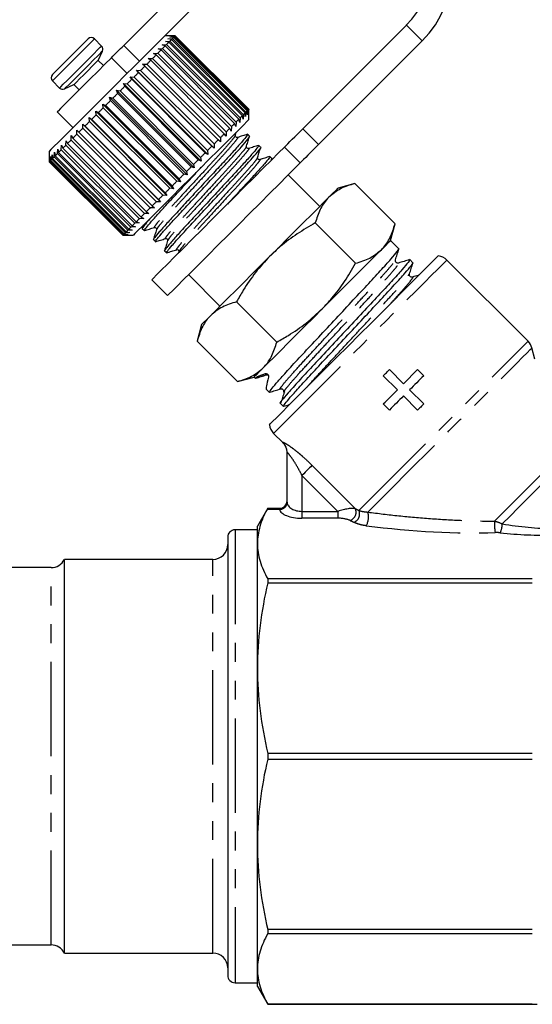
# Model space of a CAD drawing. Extents: x 7 to 414, y 79 to 283.
# Drawn here: x 76 to 111, y 177 to 243 of the extents above; entities that cross this region are included whole.
import ezdxf

# ---------------------------------------------------------------- set-up
doc = ezdxf.new("R2010")
doc.units = 0
doc.linetypes.add('PHANTOM', pattern=[12.7, 6.35, -1.27, 1.27, -1.27, 1.27, -1.27])
doc.layers.get('0').update_dxf_attribs({"linetype": 'CONTINUOUS'})

msp = doc.modelspace()

# ---------------------------------------------------------------- linework, layer by layer
at = {"color": 7, "linetype": 'CONTINUOUS'}
for p, q in [((93.364, 251.507), (83.169, 241.312)), ((94.424, 250.446), (85.599, 241.62)), ((95.237, 235.702), (102.203, 242.668)), ((78.373, 239.344), (80.777, 241.748)), ((81.683, 241.267), (81.201, 241.748)), ((85.753, 241.351), (86.057, 241.372)), ((85.972, 241.286), (85.753, 241.351)), ((86.641, 241.961), (85.939, 241.961)), ((85.976, 241.573), (86.279, 241.594)), ((86.21, 241.525), (85.976, 241.573)), ((86.057, 241.372), (91.007, 236.422)), ((86.15, 241.747), (86.451, 241.765)), ((86.399, 241.713), (86.15, 241.747)), ((91.16, 236.575), (86.21, 241.525)), ((86.274, 241.871), (86.569, 241.884)), ((86.536, 241.85), (86.274, 241.871)), ((86.279, 241.594), (91.229, 236.644)), ((86.345, 241.942), (86.634, 241.948)), ((86.618, 241.933), (86.345, 241.942)), ((91.349, 236.764), (86.399, 241.713)), ((86.451, 241.765), (91.4, 236.815)), ((91.485, 236.9), (86.536, 241.85)), ((86.569, 241.884), (91.519, 236.934)), ((91.568, 236.983), (86.618, 241.933)), ((86.646, 241.961), (86.634, 241.948)), ((86.634, 241.948), (91.584, 236.998)), ((86.646, 241.961), (86.641, 241.961)), ((91.596, 237.011), (86.646, 241.961)), ((96.297, 234.641), (103.263, 241.607)), ((81.449, 240.299), (81.742, 240.928)), ((85.175, 240.772), (85.474, 240.788)), ((85.359, 240.674), (85.175, 240.772)), ((90.309, 235.724), (85.359, 240.674)), ((85.474, 240.788), (90.424, 235.838)), ((85.485, 241.083), (85.788, 241.102)), ((85.687, 241.001), (85.485, 241.083)), ((90.637, 236.052), (85.687, 241.001)), ((85.788, 241.102), (90.737, 236.152)), ((90.922, 236.337), (85.972, 241.286)), ((81.803, 239.945), (81.449, 240.299)), ((84.446, 240.043), (84.731, 240.045)), ((84.593, 239.908), (84.446, 240.043)), ((84.731, 240.045), (89.681, 235.095)), ((84.827, 240.424), (85.12, 240.434)), ((84.993, 240.308), (84.827, 240.424)), ((89.943, 235.358), (84.993, 240.308)), ((85.12, 240.434), (90.07, 235.485)), ((84.036, 239.633), (84.311, 239.626)), ((84.165, 239.479), (84.036, 239.633)), ((89.268, 234.4), (84.036, 239.633)), ((89.115, 234.529), (84.165, 239.479)), ((84.311, 239.626), (89.261, 234.676)), ((89.543, 234.958), (84.593, 239.908)), ((78.373, 238.92), (78.854, 238.439)), ((79.193, 238.379), (79.823, 238.673)), ((79.823, 238.673), (80.176, 238.319)), ((83.152, 238.749), (83.403, 238.718)), ((83.245, 238.559), (83.152, 238.749)), ((88.385, 233.517), (83.152, 238.749)), ((83.403, 238.718), (88.353, 233.768)), ((83.603, 239.2), (83.867, 239.181)), ((83.713, 239.028), (83.603, 239.2)), ((88.835, 233.967), (83.603, 239.2)), ((88.663, 234.078), (83.713, 239.028)), ((83.867, 239.181), (88.817, 234.231)), ((82.69, 238.287), (82.927, 238.241)), ((82.765, 238.08), (82.69, 238.287)), ((87.923, 233.055), (82.69, 238.287)), ((87.715, 233.13), (82.765, 238.08)), ((82.927, 238.241), (87.877, 233.291)), ((88.195, 233.609), (83.245, 238.559)), ((81.755, 237.352), (81.96, 237.274)), ((81.798, 237.113), (81.755, 237.352)), ((86.988, 232.12), (81.755, 237.352)), ((82.222, 237.819), (82.443, 237.758)), ((82.281, 237.595), (82.222, 237.819)), ((87.455, 232.587), (82.222, 237.819)), ((87.231, 232.646), (82.281, 237.595)), ((82.443, 237.758), (87.393, 232.808)), ((78.691, 236.834), (79.752, 235.773)), ((81.294, 236.892), (81.482, 236.796)), ((81.324, 236.638), (81.294, 236.892)), ((86.527, 231.659), (81.294, 236.892)), ((81.482, 236.796), (86.431, 231.846)), ((86.748, 232.163), (81.798, 237.113)), ((81.96, 237.274), (86.909, 232.324)), ((91.383, 236.515), (91.349, 236.764)), ((91.4, 236.815), (91.383, 236.515)), ((91.506, 236.638), (91.485, 236.9)), ((91.519, 236.934), (91.506, 236.638)), ((91.577, 236.709), (91.568, 236.983)), ((91.584, 236.998), (91.577, 236.709)), ((91.596, 237.006), (91.596, 237.011)), ((91.596, 236.304), (91.596, 237.006)), ((80.417, 236.014), (80.567, 235.882)), ((80.422, 235.737), (80.417, 236.014)), ((85.649, 230.781), (80.417, 236.014)), ((80.846, 236.444), (81.015, 236.33)), ((80.863, 236.177), (80.846, 236.444)), ((86.079, 231.211), (80.846, 236.444)), ((85.813, 231.228), (80.863, 236.177)), ((81.015, 236.33), (85.965, 231.38)), ((86.273, 231.688), (81.324, 236.638)), ((90.718, 235.85), (90.637, 236.052)), ((90.737, 236.152), (90.718, 235.85)), ((90.986, 236.118), (90.922, 236.337)), ((91.007, 236.422), (90.986, 236.118)), ((91.209, 236.341), (91.16, 236.575)), ((91.229, 236.644), (91.209, 236.341)), ((80.008, 235.322), (80.011, 235.609)), ((80.011, 235.609), (80.143, 235.458)), ((80.143, 235.458), (85.093, 230.508)), ((85.372, 230.787), (80.422, 235.737)), ((80.567, 235.882), (85.517, 230.932)), ((90.06, 235.192), (89.943, 235.358)), ((90.07, 235.485), (90.06, 235.192)), ((90.408, 235.54), (90.309, 235.724)), ((90.424, 235.838), (90.408, 235.54)), ((90.672, 235.21), (90.749, 235.457)), ((79.277, 234.591), (79.293, 234.891)), ((79.293, 234.891), (79.389, 234.703)), ((79.389, 234.703), (84.339, 229.754)), ((79.624, 234.939), (79.635, 235.232)), ((84.574, 229.989), (79.624, 234.939)), ((79.635, 235.232), (79.749, 235.063)), ((79.749, 235.063), (84.699, 230.114)), ((84.957, 230.372), (80.008, 235.322)), ((89.678, 234.81), (89.543, 234.958)), ((89.681, 235.095), (89.678, 234.81)), ((90.678, 235.239), (90.651, 235.188)), ((91.653, 235.187), (91.516, 235.323)), ((78.161, 234.182), (78.161, 233.475)), ((78.495, 233.809), (78.515, 234.112)), ((78.515, 234.112), (78.561, 233.875)), ((78.709, 234.023), (78.73, 234.327)), ((83.658, 229.073), (78.709, 234.023)), ((78.73, 234.327), (78.791, 234.106)), ((78.791, 234.106), (83.741, 229.156)), ((78.97, 234.285), (78.99, 234.587)), ((83.92, 229.335), (78.97, 234.285)), ((78.99, 234.587), (79.068, 234.383)), ((79.068, 234.383), (84.018, 229.433)), ((84.227, 229.642), (79.277, 234.591)), ((88.835, 233.967), (88.663, 234.078)), ((88.817, 234.231), (88.835, 233.967)), ((89.268, 234.4), (89.115, 234.529)), ((89.261, 234.676), (89.268, 234.4)), ((91.427, 234.491), (91.399, 234.44)), ((92.401, 234.438), (92.264, 234.575)), ((78.161, 233.475), (83.111, 228.526)), ((78.168, 233.482), (78.173, 233.77)), ((83.118, 228.532), (78.168, 233.482)), ((78.173, 233.77), (78.18, 233.494)), ((78.18, 233.494), (83.13, 228.545)), ((78.223, 233.537), (78.235, 233.832)), ((83.173, 228.587), (78.223, 233.537)), ((78.235, 233.832), (78.254, 233.568)), ((78.254, 233.568), (83.203, 228.618)), ((78.332, 233.647), (78.349, 233.947)), ((83.282, 228.697), (78.332, 233.647)), ((78.349, 233.947), (78.381, 233.695)), ((78.381, 233.695), (83.331, 228.746)), ((83.445, 228.86), (78.495, 233.809)), ((78.561, 233.875), (83.511, 228.926)), ((88.195, 233.609), (87.877, 233.291)), ((88.385, 233.517), (88.195, 233.609)), ((88.353, 233.768), (88.385, 233.517)), ((92.175, 233.743), (92.148, 233.691)), ((93.149, 233.69), (93.012, 233.827)), ((87.393, 232.808), (87.455, 232.587)), ((87.923, 233.055), (87.715, 233.13)), ((87.877, 233.291), (87.923, 233.055)), ((86.988, 232.12), (86.748, 232.163)), ((86.909, 232.324), (86.988, 232.12)), ((87.455, 232.587), (87.231, 232.646)), ((96.369, 230.47), (94.248, 232.591)), ((85.965, 231.38), (86.079, 231.211)), ((86.527, 231.659), (86.273, 231.688)), ((86.431, 231.846), (86.527, 231.659)), ((98.728, 232.008), (97.606, 231.708)), ((101.442, 229.294), (98.728, 232.008)), ((85.649, 230.781), (85.372, 230.787)), ((85.517, 230.932), (85.649, 230.781)), ((86.079, 231.211), (85.813, 231.228)), ((84.699, 230.114), (84.868, 230)), ((85.244, 230.376), (84.957, 230.372)), ((85.093, 230.508), (85.244, 230.376)), ((84.018, 229.433), (84.223, 229.355)), ((84.526, 229.658), (84.227, 229.642)), ((84.339, 229.754), (84.526, 229.658)), ((84.868, 230), (84.574, 229.989)), ((83.331, 228.746), (83.582, 228.714)), ((83.748, 228.88), (83.445, 228.86)), ((83.511, 228.926), (83.748, 228.88)), ((83.962, 229.094), (83.658, 229.073)), ((83.741, 229.156), (83.962, 229.094)), ((84.223, 229.355), (83.92, 229.335)), ((84.487, 229.195), (84.423, 228.993)), ((84.424, 228.98), (84.561, 228.843)), ((98.789, 226.64), (96.074, 229.354)), ((101.142, 228.172), (101.442, 229.294)), ((83.111, 228.526), (83.818, 228.526)), ((83.405, 228.537), (83.118, 228.532)), ((83.13, 228.545), (83.405, 228.537)), ((83.467, 228.599), (83.173, 228.587)), ((83.203, 228.618), (83.467, 228.599)), ((83.582, 228.714), (83.282, 228.697)), ((85.172, 228.232), (85.309, 228.095)), ((101.699, 227.615), (101.142, 228.172)), ((85.921, 227.483), (86.057, 227.346)), ((86.878, 227.414), (86.838, 227.287)), ((102.644, 226.67), (102.429, 226.885)), ((110.4, 221.389), (104.933, 226.856)), ((85.055, 225.52), (86.116, 224.46)), ((87.53, 225.874), (89.651, 223.753)), ((93.482, 221.333), (90.767, 224.047)), ((88.414, 222.515), (88.113, 221.394)), ((90.828, 218.679), (88.113, 221.394)), ((110.86, 220.19), (110.659, 220.94)), ((101.061, 219.477), (102.013, 218.525)), ((102.013, 218.525), (102.965, 219.477)), ((102.965, 219.477), (103.373, 219.069)), ((90.828, 218.679), (91.949, 218.98)), ((91.949, 218.98), (92.034, 218.895)), ((92.1, 218.935), (92.034, 218.895)), ((92.829, 219.163), (92.801, 219.146)), ((101.605, 218.117), (100.653, 219.069)), ((92.764, 218.165), (92.979, 217.95)), ((93.775, 218.217), (93.746, 218.201)), ((102.421, 218.117), (103.373, 217.165)), ((102.965, 216.757), (102.013, 217.709)), ((93.709, 217.22), (93.925, 217.005)), ((101.061, 216.757), (100.653, 217.165)), ((93.265, 215.189), (93.883, 214.571)), ((94.176, 210.555), (94.176, 213.883)), ((92.869, 210.145), (92.176, 208.945)), ((92.869, 210.145), (93.676, 210.145)), ((92.176, 207.765), (92.176, 208.945)), ((90.176, 208.195), (90.176, 178.695)), ((92.176, 208.695), (90.676, 208.695)), ((92.176, 199.377), (92.176, 207.765)), ((89.176, 206.695), (79.176, 206.695)), ((79.176, 193.445), (79.176, 206.695)), ((78.283, 206.145), (72.583, 206.145)), ((92.869, 205.387), (92.869, 205.12)), ((110.686, 205.387), (92.869, 205.387)), ((92.869, 205.12), (110.686, 205.12)), ((92.176, 187.514), (92.176, 199.377)), ((92.869, 193.634), (92.869, 193.257)), ((110.686, 193.634), (92.869, 193.634)), ((79.176, 180.195), (79.176, 193.445)), ((92.869, 193.257), (110.686, 193.257)), ((92.176, 179.125), (92.176, 187.514)), ((110.686, 181.771), (92.869, 181.771)), ((92.869, 181.771), (92.869, 181.504)), ((92.869, 181.504), (110.686, 181.504)), ((72.583, 180.745), (78.283, 180.745)), ((79.176, 180.195), (89.176, 180.195)), ((92.176, 177.945), (92.176, 179.125)), ((90.676, 178.195), (92.176, 178.195)), ((92.176, 177.945), (92.869, 176.745)), ((110.686, 176.746), (92.869, 176.746)), ((92.869, 176.746), (92.869, 176.745)), ((92.869, 176.745), (111.015, 176.745))]:
    msp.add_line(p, q, dxfattribs=at)
at = {"color": 8, "linetype": 'PHANTOM'}
for p, q in [((103.263, 241.607), (102.203, 242.668)), ((83.169, 241.312), (84.229, 240.251)), ((83.399, 239.421), (82.339, 240.481)), ((95.237, 235.702), (96.297, 234.641)), ((95.061, 233.405), (94, 234.465)), ((92.034, 218.895), (92.764, 219.125)), ((92.688, 219.201), (92.764, 219.125)), ((92.801, 219.146), (92.764, 219.125)), ((95.857, 213.031), (98.764, 210.124)), ((97.592, 209.935), (95.176, 212.351)), ((95.176, 212.351), (95.176, 209.935)), ((93.677, 210.069), (92.827, 210.069)), ((93.676, 210.085), (93.676, 210.145)), ((95.176, 209.935), (95.176, 209.473)), ((95.176, 209.935), (97.592, 209.935)), ((97.592, 209.935), (97.592, 209.473)), ((97.592, 209.473), (95.176, 209.473)), ((90.676, 208.695), (90.676, 178.195)), ((89.176, 180.195), (89.176, 206.695)), ((78.283, 180.745), (78.283, 206.145))]:
    msp.add_line(p, q, dxfattribs=at)
at = {"color": 8, "linetype": 'PHANTOM', "flags": 128}
for points in [[(78.373, 238.92), (78.375, 238.922), (78.45, 238.997), (78.624, 239.171), (78.884, 239.431), (79.211, 239.758), (79.581, 240.128), (79.966, 240.513), (80.338, 240.885), (80.669, 241.216), (80.935, 241.482), (81.115, 241.662), (81.197, 241.744), (81.201, 241.748)], [(78.854, 238.439), (78.857, 238.441), (78.931, 238.516), (79.105, 238.69), (79.365, 238.95), (79.692, 239.277), (80.062, 239.647), (80.447, 240.032), (80.819, 240.404), (81.15, 240.735), (81.416, 241), (81.596, 241.181), (81.678, 241.263), (81.683, 241.267)], [(79.193, 238.379), (79.204, 238.39), (79.303, 238.489), (79.496, 238.682), (79.768, 238.954), (80.097, 239.283), (80.455, 239.641), (80.815, 240.001), (81.146, 240.332), (81.423, 240.609), (81.622, 240.808), (81.728, 240.913), (81.742, 240.928)], [(93.265, 215.189), (93.317, 215.241), (93.473, 215.396), (93.728, 215.652), (94.08, 216.003), (94.521, 216.444), (95.043, 216.967), (95.639, 217.562), (96.295, 218.219), (97.002, 218.926), (97.747, 219.67), (98.515, 220.439), (99.294, 221.217), (100.069, 221.993), (100.827, 222.751), (101.555, 223.478), (102.238, 224.161), (102.865, 224.789), (103.426, 225.349), (103.908, 225.832), (104.306, 226.229), (104.61, 226.533), (104.816, 226.739), (104.92, 226.843), (104.933, 226.856)], [(99.009, 209.998), (99.298, 210.287), (99.683, 210.672), (100.157, 211.145), (100.71, 211.699), (101.334, 212.323), (102.016, 213.005), (102.745, 213.734), (103.507, 214.495), (104.288, 215.276), (105.074, 216.063), (105.851, 216.839), (106.604, 217.593), (107.321, 218.31), (107.987, 218.976), (108.592, 219.58), (109.123, 220.112), (109.571, 220.56), (109.929, 220.918), (110.189, 221.178), (110.347, 221.336), (110.4, 221.389)], [(99.606, 209.887), (99.944, 210.225), (100.372, 210.653), (100.881, 211.163), (101.464, 211.746), (102.109, 212.39), (102.804, 213.086), (103.538, 213.82), (104.297, 214.578), (105.067, 215.348), (105.834, 216.116), (106.585, 216.866), (107.305, 217.587), (107.983, 218.265), (108.606, 218.887), (109.162, 219.443), (109.641, 219.923), (110.036, 220.317), (110.338, 220.62), (110.543, 220.824), (110.646, 220.928), (110.659, 220.94)], [(93.883, 214.571), (93.883, 214.573), (93.882, 214.589)], [(95.857, 213.031), (95.817, 212.992), (95.761, 212.935), (95.689, 212.863), (95.603, 212.778), (95.507, 212.681), (95.401, 212.576), (95.29, 212.465), (95.176, 212.351)], [(108.139, 209.279), (108.692, 209.832), (109.274, 210.414), (109.864, 211.004), (110.441, 211.581), (110.983, 212.123), (111.471, 212.611), (111.887, 213.027), (112.217, 213.357)], [(108.661, 209.094), (109.189, 209.622), (109.74, 210.173), (110.294, 210.726), (110.832, 211.265), (111.337, 211.77), (111.791, 212.224), (112.179, 212.612), (112.487, 212.92)]]:
    msp.add_lwpolyline(points, dxfattribs=at)
at = {"color": 7, "linetype": 'CONTINUOUS', "flags": 128}
for points in [[(85.599, 241.62), (85.596, 241.618), (85.285, 241.306), (84.886, 240.907), (84.409, 240.43), (83.868, 239.889), (83.277, 239.298), (82.653, 238.674), (82.012, 238.034)], [(86.21, 241.525), (86.192, 241.507), (86.174, 241.488), (86.155, 241.47), (86.136, 241.451), (86.117, 241.431), (86.097, 241.412), (86.077, 241.392), (86.057, 241.372)], [(86.399, 241.713), (86.385, 241.7), (86.371, 241.686), (86.357, 241.671), (86.342, 241.656), (86.327, 241.641), (86.311, 241.626), (86.295, 241.61), (86.279, 241.594)], [(86.536, 241.85), (86.526, 241.841), (86.517, 241.831), (86.507, 241.821), (86.496, 241.81), (86.485, 241.8), (86.474, 241.789), (86.463, 241.777), (86.451, 241.765)], [(86.618, 241.933), (86.614, 241.928), (86.608, 241.923), (86.603, 241.917), (86.597, 241.911), (86.591, 241.905), (86.584, 241.898), (86.577, 241.891), (86.569, 241.884)], [(82.339, 240.481), (82.431, 240.574), (82.528, 240.67), (82.628, 240.771), (82.732, 240.875), (82.839, 240.982), (82.948, 241.091), (83.058, 241.201), (83.169, 241.312)], [(85.359, 240.674), (85.33, 240.645), (85.301, 240.615), (85.272, 240.586), (85.242, 240.556), (85.212, 240.526), (85.181, 240.496), (85.151, 240.465), (85.12, 240.434)], [(85.687, 241.001), (85.661, 240.976), (85.635, 240.95), (85.609, 240.924), (85.583, 240.897), (85.556, 240.87), (85.529, 240.843), (85.501, 240.816), (85.474, 240.788)], [(85.972, 241.286), (85.95, 241.264), (85.928, 241.242), (85.905, 241.22), (85.882, 241.197), (85.859, 241.173), (85.836, 241.15), (85.812, 241.126), (85.788, 241.102)], [(82.339, 240.481), (81.9, 240.043), (81.418, 239.561), (80.916, 239.059), (80.417, 238.559), (79.945, 238.088), (79.524, 237.667), (79.173, 237.316), (78.91, 237.053), (78.747, 236.889), (78.691, 236.834)], [(79.823, 238.673), (79.852, 238.701), (79.982, 238.832), (80.201, 239.051), (80.479, 239.329), (80.777, 239.627), (81.057, 239.907), (81.28, 240.13), (81.416, 240.266), (81.449, 240.299)], [(84.993, 240.308), (84.961, 240.276), (84.929, 240.243), (84.896, 240.211), (84.864, 240.178), (84.831, 240.145), (84.798, 240.112), (84.764, 240.079), (84.731, 240.045)], [(84.165, 239.479), (84.128, 239.442), (84.091, 239.406), (84.054, 239.369), (84.017, 239.331), (83.98, 239.294), (83.942, 239.257), (83.905, 239.219), (83.867, 239.181)], [(84.593, 239.908), (84.559, 239.873), (84.524, 239.838), (84.489, 239.803), (84.454, 239.768), (84.418, 239.733), (84.383, 239.697), (84.347, 239.661), (84.311, 239.626)], [(83.713, 239.028), (83.675, 238.989), (83.636, 238.951), (83.598, 238.912), (83.559, 238.874), (83.52, 238.835), (83.481, 238.796), (83.442, 238.757), (83.403, 238.718)], [(82.012, 238.034), (81.373, 237.394), (80.751, 236.773), (80.166, 236.187), (79.632, 235.653), (79.163, 235.185), (78.774, 234.795), (78.473, 234.495), (78.271, 234.292), (78.171, 234.193), (78.161, 234.182)], [(82.765, 238.08), (82.725, 238.039), (82.685, 237.999), (82.645, 237.959), (82.605, 237.919), (82.564, 237.879), (82.524, 237.838), (82.484, 237.798), (82.443, 237.758)], [(83.245, 238.559), (83.205, 238.52), (83.166, 238.48), (83.126, 238.44), (83.086, 238.401), (83.046, 238.361), (83.007, 238.321), (82.967, 238.281), (82.927, 238.241)], [(82.281, 237.595), (82.241, 237.555), (82.201, 237.515), (82.16, 237.475), (82.12, 237.434), (82.08, 237.394), (82.04, 237.354), (82, 237.314), (81.96, 237.274)], [(81.798, 237.113), (81.759, 237.073), (81.719, 237.033), (81.679, 236.993), (81.639, 236.954), (81.6, 236.914), (81.56, 236.875), (81.521, 236.835), (81.482, 236.796)], [(91.349, 236.764), (91.335, 236.75), (91.321, 236.736), (91.306, 236.721), (91.292, 236.707), (91.277, 236.691), (91.261, 236.676), (91.245, 236.66), (91.229, 236.644)], [(91.485, 236.9), (91.476, 236.891), (91.466, 236.881), (91.456, 236.871), (91.446, 236.861), (91.435, 236.85), (91.424, 236.839), (91.412, 236.827), (91.4, 236.815)], [(91.568, 236.983), (91.563, 236.978), (91.558, 236.973), (91.553, 236.967), (91.547, 236.962), (91.54, 236.955), (91.534, 236.949), (91.527, 236.942), (91.519, 236.934)], [(91.596, 237.011), (91.596, 237.011), (91.595, 237.01), (91.594, 237.009), (91.593, 237.008), (91.591, 237.006), (91.589, 237.004), (91.586, 237.001), (91.584, 236.998)], [(80.863, 236.177), (80.826, 236.14), (80.788, 236.103), (80.751, 236.065), (80.714, 236.028), (80.677, 235.992), (80.64, 235.955), (80.604, 235.918), (80.567, 235.882)], [(81.324, 236.638), (81.285, 236.599), (81.246, 236.56), (81.207, 236.522), (81.169, 236.483), (81.13, 236.445), (81.092, 236.406), (81.054, 236.368), (81.015, 236.33)], [(91.596, 236.304), (91.579, 236.287), (91.467, 236.175), (91.253, 235.961), (90.942, 235.65), (90.542, 235.25), (90.066, 234.773), (89.524, 234.232), (88.934, 233.642), (88.31, 233.017), (87.669, 232.377)], [(90.637, 236.052), (90.611, 236.026), (90.585, 236), (90.559, 235.974), (90.532, 235.947), (90.506, 235.921), (90.479, 235.893), (90.451, 235.866), (90.424, 235.838)], [(90.922, 236.337), (90.9, 236.315), (90.877, 236.292), (90.855, 236.27), (90.832, 236.247), (90.809, 236.224), (90.785, 236.2), (90.761, 236.176), (90.737, 236.152)], [(91.16, 236.575), (91.142, 236.557), (91.124, 236.539), (91.105, 236.52), (91.086, 236.501), (91.067, 236.482), (91.047, 236.462), (91.027, 236.442), (91.007, 236.422)], [(80.422, 235.737), (80.387, 235.701), (80.352, 235.666), (80.316, 235.631), (80.281, 235.596), (80.247, 235.561), (80.212, 235.526), (80.178, 235.492), (80.143, 235.458)], [(89.943, 235.358), (89.911, 235.326), (89.879, 235.294), (89.846, 235.261), (89.814, 235.228), (89.781, 235.195), (89.747, 235.162), (89.714, 235.129), (89.681, 235.095)], [(90.309, 235.724), (90.28, 235.695), (90.251, 235.666), (90.221, 235.636), (90.191, 235.606), (90.161, 235.576), (90.131, 235.546), (90.101, 235.515), (90.07, 235.485)], [(94, 234.465), (94.102, 234.567), (94.224, 234.689), (94.364, 234.829), (94.519, 234.985), (94.687, 235.152), (94.865, 235.33), (95.049, 235.514), (95.237, 235.702)], [(79.624, 234.939), (79.594, 234.908), (79.564, 234.878), (79.534, 234.848), (79.504, 234.819), (79.475, 234.79), (79.446, 234.761), (79.417, 234.732), (79.389, 234.703)], [(80.008, 235.322), (79.975, 235.289), (79.942, 235.256), (79.909, 235.223), (79.876, 235.191), (79.844, 235.159), (79.812, 235.127), (79.78, 235.095), (79.749, 235.063)], [(89.543, 234.958), (89.508, 234.923), (89.474, 234.889), (89.439, 234.854), (89.403, 234.818), (89.368, 234.783), (89.333, 234.747), (89.297, 234.712), (89.261, 234.676)], [(78.709, 234.023), (78.689, 234.003), (78.67, 233.984), (78.651, 233.965), (78.632, 233.946), (78.614, 233.928), (78.596, 233.91), (78.578, 233.893), (78.561, 233.875)], [(78.97, 234.285), (78.947, 234.261), (78.924, 234.238), (78.901, 234.215), (78.878, 234.193), (78.856, 234.17), (78.834, 234.148), (78.812, 234.127), (78.791, 234.106)], [(79.277, 234.591), (79.25, 234.564), (79.223, 234.537), (79.197, 234.511), (79.17, 234.485), (79.144, 234.459), (79.119, 234.433), (79.093, 234.408), (79.068, 234.383)], [(85.055, 225.52), (85.069, 225.534), (85.176, 225.642), (85.389, 225.854), (85.703, 226.168), (86.109, 226.574), (86.6, 227.065), (87.164, 227.629), (87.788, 228.253), (88.458, 228.923), (89.159, 229.624), (89.875, 230.34), (90.59, 231.056), (91.288, 231.754), (91.953, 232.419), (92.57, 233.035), (93.125, 233.59), (93.605, 234.071), (94, 234.465)], [(88.663, 234.078), (88.625, 234.04), (88.586, 234.001), (88.548, 233.962), (88.509, 233.924), (88.47, 233.885), (88.431, 233.846), (88.392, 233.807), (88.353, 233.768)], [(89.115, 234.529), (89.078, 234.493), (89.041, 234.456), (89.004, 234.419), (88.967, 234.382), (88.929, 234.344), (88.892, 234.307), (88.854, 234.269), (88.817, 234.231)], [(96.297, 234.641), (96.11, 234.454), (95.926, 234.269), (95.748, 234.092), (95.58, 233.924), (95.425, 233.769), (95.285, 233.629), (95.163, 233.507), (95.061, 233.405)], [(78.223, 233.537), (78.216, 233.531), (78.21, 233.524), (78.204, 233.518), (78.198, 233.513), (78.193, 233.508), (78.188, 233.503), (78.184, 233.498), (78.18, 233.494)], [(78.332, 233.647), (78.321, 233.636), (78.31, 233.625), (78.3, 233.614), (78.29, 233.604), (78.28, 233.595), (78.271, 233.585), (78.262, 233.576), (78.254, 233.568)], [(78.495, 233.809), (78.48, 233.794), (78.464, 233.779), (78.45, 233.764), (78.435, 233.75), (78.421, 233.735), (78.407, 233.722), (78.394, 233.708), (78.381, 233.695)], [(86.116, 224.46), (86.129, 224.473), (86.237, 224.581), (86.45, 224.794), (86.763, 225.107), (87.17, 225.514), (87.66, 226.004), (88.224, 226.568), (88.848, 227.192), (89.518, 227.862), (90.22, 228.563), (90.936, 229.28), (91.651, 229.995), (92.349, 230.693), (93.014, 231.358), (93.631, 231.975), (94.186, 232.53), (94.666, 233.01), (95.061, 233.405)], [(87.715, 233.13), (87.675, 233.09), (87.635, 233.05), (87.594, 233.009), (87.554, 232.969), (87.514, 232.929), (87.474, 232.889), (87.433, 232.848), (87.393, 232.808)], [(87.669, 232.377), (87.029, 231.737), (86.408, 231.116), (85.823, 230.53), (85.288, 229.996), (84.82, 229.528), (84.43, 229.138), (84.13, 228.838), (83.928, 228.635), (83.828, 228.536), (83.818, 228.526)], [(86.748, 232.163), (86.708, 232.123), (86.669, 232.083), (86.629, 232.044), (86.589, 232.004), (86.55, 231.964), (86.51, 231.925), (86.471, 231.885), (86.431, 231.846)], [(87.231, 232.646), (87.191, 232.605), (87.15, 232.565), (87.11, 232.525), (87.07, 232.485), (87.03, 232.445), (86.99, 232.404), (86.949, 232.364), (86.909, 232.324)], [(86.273, 231.688), (86.235, 231.649), (86.196, 231.611), (86.157, 231.572), (86.118, 231.533), (86.08, 231.495), (86.042, 231.456), (86.003, 231.418), (85.965, 231.38)], [(97.606, 231.708), (97.567, 231.668), (97.45, 231.551), (97.256, 231.358), (96.991, 231.092)], [(85.372, 230.787), (85.337, 230.752), (85.301, 230.716), (85.266, 230.681), (85.231, 230.646), (85.196, 230.611), (85.162, 230.577), (85.127, 230.542), (85.093, 230.508)], [(85.813, 231.228), (85.775, 231.19), (85.738, 231.153), (85.701, 231.116), (85.664, 231.079), (85.627, 231.042), (85.59, 231.005), (85.554, 230.969), (85.517, 230.932)], [(96.991, 231.092), (96.657, 230.758), (96.26, 230.361), (95.808, 229.909), (95.308, 229.409), (94.769, 228.87), (94.2, 228.301), (93.61, 227.711), (93.01, 227.111)], [(84.957, 230.372), (84.924, 230.339), (84.891, 230.306), (84.859, 230.274), (84.826, 230.241), (84.794, 230.209), (84.762, 230.177), (84.73, 230.145), (84.699, 230.114)], [(84.227, 229.642), (84.2, 229.614), (84.173, 229.588), (84.146, 229.561), (84.12, 229.535), (84.094, 229.509), (84.068, 229.483), (84.043, 229.458), (84.018, 229.433)], [(84.574, 229.989), (84.544, 229.959), (84.514, 229.928), (84.484, 229.899), (84.454, 229.869), (84.425, 229.84), (84.396, 229.811), (84.367, 229.782), (84.339, 229.754)], [(83.445, 228.86), (83.429, 228.844), (83.414, 228.829), (83.399, 228.814), (83.385, 228.8), (83.371, 228.786), (83.357, 228.772), (83.344, 228.759), (83.331, 228.746)], [(83.658, 229.073), (83.639, 229.054), (83.619, 229.034), (83.6, 229.015), (83.582, 228.997), (83.564, 228.978), (83.546, 228.961), (83.528, 228.943), (83.511, 228.926)], [(83.92, 229.335), (83.897, 229.312), (83.873, 229.288), (83.851, 229.265), (83.828, 229.243), (83.806, 229.221), (83.784, 229.199), (83.762, 229.177), (83.741, 229.156)], [(83.118, 228.532), (83.115, 228.53), (83.114, 228.529), (83.112, 228.527), (83.111, 228.526), (83.111, 228.526), (83.111, 228.526)], [(83.173, 228.587), (83.166, 228.581), (83.16, 228.574), (83.154, 228.569), (83.148, 228.563), (83.143, 228.558), (83.138, 228.553), (83.134, 228.549), (83.13, 228.545)], [(83.282, 228.697), (83.271, 228.686), (83.26, 228.675), (83.25, 228.665), (83.24, 228.655), (83.23, 228.645), (83.221, 228.636), (83.212, 228.627), (83.203, 228.618)], [(101.142, 228.172), (101.103, 228.133), (100.985, 228.015), (100.792, 227.822), (100.526, 227.556)], [(100.526, 227.556), (100.192, 227.222), (99.796, 226.826), (99.344, 226.374), (98.844, 225.874), (98.305, 225.335), (97.735, 224.765), (97.146, 224.176), (96.546, 223.576)], [(93.01, 227.111), (92.41, 226.511), (91.821, 225.922), (91.251, 225.352), (90.712, 224.813), (90.212, 224.313), (89.76, 223.861), (89.364, 223.465), (89.03, 223.131)], [(92.981, 215.768), (93.034, 215.821), (93.192, 215.979), (93.451, 216.239), (93.808, 216.596), (94.256, 217.044), (94.786, 217.573), (95.388, 218.175), (96.051, 218.838), (96.763, 219.55), (97.51, 220.298), (98.279, 221.066), (99.055, 221.843), (99.824, 222.611), (100.571, 223.359), (101.283, 224.071), (101.946, 224.734), (102.548, 225.336), (103.078, 225.865), (103.526, 226.313), (103.883, 226.67), (104.142, 226.93), (104.3, 227.088), (104.353, 227.141), (104.353, 227.141)], [(96.546, 223.576), (95.946, 222.976), (95.356, 222.386), (94.787, 221.817), (94.248, 221.278), (93.748, 220.778), (93.296, 220.326), (92.899, 219.929), (92.565, 219.595)], [(89.03, 223.131), (88.764, 222.865), (88.571, 222.672), (88.453, 222.554), (88.414, 222.515)], [(92.565, 219.595), (92.299, 219.329), (92.106, 219.136), (91.989, 219.019), (91.949, 218.98)], [(100.653, 219.069), (100.704, 219.12), (100.755, 219.171), (100.806, 219.222), (100.857, 219.273), (100.908, 219.324), (100.959, 219.375), (101.01, 219.426), (101.061, 219.477)], [(103.373, 219.069), (103.255, 218.951), (103.137, 218.833), (103.018, 218.714), (102.899, 218.595), (102.78, 218.476), (102.661, 218.356), (102.541, 218.237), (102.421, 218.117)], [(100.653, 217.165), (100.771, 217.283), (100.89, 217.402), (101.008, 217.52), (101.127, 217.639), (101.247, 217.759), (101.366, 217.878), (101.486, 217.998), (101.605, 218.117)], [(102.013, 217.709), (101.894, 217.59), (101.774, 217.47), (101.655, 217.351), (101.535, 217.231), (101.416, 217.112), (101.298, 216.994), (101.179, 216.875), (101.061, 216.757)], [(103.373, 217.165), (103.322, 217.114), (103.271, 217.063), (103.22, 217.012), (103.169, 216.961), (103.118, 216.91), (103.067, 216.859), (103.016, 216.808), (102.965, 216.757)]]:
    msp.add_lwpolyline(points, dxfattribs=at)
at = {"color": 7, "linetype": 'CONTINUOUS'}
for centre, radius, start, end in [((98.313, 246.557), 7, 315, 135), ((98.313, 246.557), 5.5, 315, 135), ((80.989, 241.536), 0.3, 45, 135), ((81.471, 241.055), 0.3, 335, 45), ((78.585, 239.132), 0.3, 135, 225), ((79.066, 238.651), 0.3, 225, 295), ((78.293, 233.35), 0.182, 133.46363, 136.50517), ((104.226, 226.149), 1, 45, 82.65553), ((109.693, 220.682), 1, 15, 45), ((93.972, 215.896), 1, 187.34447, 225), ((93.176, 213.864), 1, 0, 45.90521), ((93.676, 210.645), 0.5, 270.00033, 359.99967), ((90.676, 208.195), 0.5, 90, 180), ((89.176, 207.695), 1, 270, 0), ((78.283, 207.145), 1, 270, 333.25632), ((78.283, 179.745), 1, 26.74368, 90), ((89.176, 179.195), 1, 0, 90), ((90.676, 178.695), 0.5, 180, 270)]:
    msp.add_arc(centre, radius, start, end, dxfattribs=at)
at = {"color": 8, "linetype": 'PHANTOM'}
for centre, radius, start, end in [((92.819, 218.95), 0.183, 63.23804, 107.52155), ((93.181, 213.883), 0.996, 0.01469, 45.18799), ((93.691, 210.57), 0.486, 268.27626, 358.16519), ((93.687, 210.56), 0.491, 268.88599, 356.62999), ((98.234, 209.876), 0.585, 288.88318, 25.13777), ((98.462, 209.758), 0.598, 290.64261, 23.63058), ((98.503, 209.548), 1.154, 329.68001, 17.11464), ((112.279, 209.123), 4.144, 177.84754, 188.55811), ((107.401, 209.069), 1.26, 332.79356, 1.13395)]:
    msp.add_arc(centre, radius, start, end, dxfattribs=at)
at = {"color": 7, "linetype": 'CONTINUOUS'}
for centre, major_axis, start_param, end_param in [((99.024, 221.097), (6.992, 2.199), 2.695785, 3.159791), ((94.966, 225.156), (2.199, 6.992), 2.665289, 3.123394)]:
    msp.add_ellipse(centre, major_axis=major_axis, ratio=0.029241, start_param=start_param, end_param=end_param, dxfattribs=at)
at = {"color": 8, "linetype": 'PHANTOM'}
for centre, major_axis, ratio, start_param, end_param in [((95.176, 210.557), (1, 0), 0.62132, 3.182411, 4.712389), ((97.799, 209.728), (1.078, 0.325), 0.230963, 0.396906, 1.694029), ((95.176, 210.095), (1.5, 0), 0.414214, 3.182411, 4.712389), ((109.358, 210.764), (12.549, -1.49), 0.264786, 3.739532, 3.774943), ((97.799, 209.266), (0.737, -0.063), 0.267949, 0.581414, 1.878536), ((109.358, 210.302), (12.891, -1.098), 0.267949, 3.723006, 3.758417), ((100.577, 211.588), (13.345, -1.507), 0.203406, 4.654515, 5.341548), ((109.358, 210.764), (6.656, -0.987), 0.261173, 4.646321, 5.17378), ((109.358, 210.302), (6.998, -0.596), 0.267949, 4.615512, 5.14297)]:
    msp.add_ellipse(centre, major_axis=major_axis, ratio=ratio, start_param=start_param, end_param=end_param, dxfattribs=at)
at = {"color": 7, "linetype": 'CONTINUOUS'}
for points, knots in [([(91.484, 235.305), (91.496, 235.313), (91.558, 235.352), (91.464, 235.216), (91.186, 234.872), (90.665, 234.284), (89.99, 233.55), (89.207, 232.708), (88.356, 231.791), (87.505, 230.873), (86.719, 230.028), (86.047, 229.298), (85.527, 228.712), (85.239, 228.358), (85.126, 228.206), (85.173, 228.233), (85.174, 228.233)], [0, 0, 0, 0, 0.017663, 0.093121, 0.178699, 0.26437, 0.344714, 0.425058, 0.508243, 0.591428, 0.671772, 0.752116, 0.835301, 0.918486, 0.99883, 1, 1, 1, 1]), ([(85.34, 228.112), (85.329, 228.105), (85.264, 228.064), (85.365, 228.208), (85.653, 228.562), (86.166, 229.142), (86.834, 229.869), (87.618, 230.71), (88.468, 231.627), (89.32, 232.545), (90.106, 233.39), (90.688, 234.023), (91.202, 234.598), (91.554, 235.016), (91.707, 235.217), (91.652, 235.185), (91.651, 235.185)], [0, 0, 0, 0, 0.017206, 0.097598, 0.180835, 0.264071, 0.344463, 0.424856, 0.508092, 0.591328, 0.671721, 0.752114, 0.802721, 0.902412, 0.998829, 1, 1, 1, 1]), ([(90.835, 235.114), (90.815, 235.111), (90.775, 235.105), (90.688, 235.171), (90.692, 235.222), (90.695, 235.254)], [0, 0, 0, 0, 0.278508, 0.541106, 1, 1, 1, 1]), ([(91.503, 235.324), (91.392, 235.289), (91.17, 235.219), (90.947, 235.149), (90.836, 235.115)], [0, 0, 0, 0, 0.500116, 1, 1, 1, 1]), ([(91.421, 234.462), (91.455, 234.573), (91.524, 234.794), (91.593, 235.016), (91.627, 235.127)], [0, 0, 0, 0, 0.499965, 1, 1, 1, 1]), ([(92.232, 234.557), (92.244, 234.564), (92.306, 234.604), (92.213, 234.468), (91.935, 234.124), (91.414, 233.535), (90.739, 232.801), (89.956, 231.959), (89.105, 231.042), (88.253, 230.125), (87.467, 229.28), (86.795, 228.55), (86.275, 227.963), (85.987, 227.609), (85.875, 227.458), (85.922, 227.485), (85.922, 227.485)], [0, 0, 0, 0, 0.017663, 0.093121, 0.178699, 0.26437, 0.344714, 0.425058, 0.508243, 0.591428, 0.671772, 0.752116, 0.835301, 0.918486, 0.99883, 1, 1, 1, 1]), ([(86.089, 227.364), (86.077, 227.357), (86.012, 227.316), (86.113, 227.46), (86.401, 227.814), (86.915, 228.393), (87.583, 229.12), (88.366, 229.962), (89.217, 230.879), (90.069, 231.797), (90.854, 232.641), (91.437, 233.275), (91.951, 233.849), (92.302, 234.268), (92.456, 234.469), (92.4, 234.437), (92.399, 234.437)], [0, 0, 0, 0, 0.017206, 0.097598, 0.180835, 0.264071, 0.344463, 0.424856, 0.508092, 0.591328, 0.671721, 0.752113, 0.802721, 0.902412, 0.998829, 1, 1, 1, 1]), ([(91.584, 234.366), (91.563, 234.363), (91.523, 234.357), (91.436, 234.422), (91.441, 234.473), (91.443, 234.506)], [0, 0, 0, 0, 0.27851, 0.541108, 1, 1, 1, 1]), ([(92.251, 234.576), (92.14, 234.541), (91.918, 234.471), (91.696, 234.401), (91.585, 234.366)], [0, 0, 0, 0, 0.500115, 1, 1, 1, 1]), ([(92.169, 233.713), (92.203, 233.824), (92.272, 234.046), (92.341, 234.268), (92.376, 234.379)], [0, 0, 0, 0, 0.4999638, 1, 1, 1, 1]), ([(92.98, 233.809), (92.992, 233.816), (93.055, 233.856), (92.961, 233.72), (92.683, 233.376), (92.162, 232.787), (91.486, 232.052), (90.804, 231.318), (90.346, 230.825), (90.164, 230.629)], [0, 0, 0, 0, 0.036965, 0.194888, 0.37399, 0.553286, 0.721433, 0.889579, 1, 1, 1, 1]), ([(92.332, 233.618), (92.311, 233.614), (92.271, 233.608), (92.185, 233.674), (92.189, 233.725), (92.192, 233.757)], [0, 0, 0, 0, 0.278508, 0.541108, 1, 1, 1, 1]), ([(93, 233.827), (92.889, 233.792), (92.666, 233.723), (92.444, 233.653), (92.333, 233.618)], [0, 0, 0, 0, 0.500118, 1, 1, 1, 1]), ([(93.083, 233.586), (93.13, 233.645), (93.178, 233.706), (93.148, 233.689), (93.148, 233.688)], [0, 0, 0, 0, 0.9771887, 1, 1, 1, 1]), ([(84.592, 228.861), (84.58, 228.854), (84.515, 228.812), (84.617, 228.957), (84.905, 229.311), (85.418, 229.89), (86.086, 230.617), (86.868, 231.458), (87.664, 232.315), (88.172, 232.862), (88.397, 233.104)], [0, 0, 0, 0, 0.029965, 0.169976, 0.314938, 0.459901, 0.599911, 0.739921, 0.884884, 1, 1, 1, 1]), ([(98.728, 232.008), (98.398, 231.907), (97.731, 231.704), (97.239, 231.297), (96.991, 231.092)], [0, 0, 0, 0, 0.495458, 1, 1, 1, 1]), ([(96.991, 231.092), (96.96, 231.06), (96.725, 230.818), (96.366, 230.279), (96.172, 229.665), (96.074, 229.354)], [0, 0, 0, 0, 0.070077, 0.530778, 1, 1, 1, 1]), ([(85.022, 229.73), (84.95, 229.649), (84.698, 229.366), (84.499, 229.114), (84.378, 228.954), (84.425, 228.981), (84.426, 228.982)], [0, 0, 0, 0, 0.167265, 0.587858, 0.994084, 1, 1, 1, 1]), ([(84.569, 228.841), (84.681, 228.876), (84.904, 228.947), (85.128, 229.017), (85.24, 229.052)], [0, 0, 0, 0, 0.500107, 1, 1, 1, 1]), ([(85.381, 228.911), (85.346, 228.8), (85.276, 228.578), (85.207, 228.355), (85.172, 228.244)], [0, 0, 0, 0, 0.499882, 1, 1, 1, 1]), ([(85.242, 229.052), (85.274, 229.055), (85.325, 229.059), (85.391, 228.973), (85.385, 228.933), (85.381, 228.912)], [0, 0, 0, 0, 0.458892, 0.721492, 1, 1, 1, 1]), ([(96.074, 229.354), (95.665, 229.117), (94.844, 228.639), (93.82, 227.88), (93.242, 227.331), (93.01, 227.111)], [0, 0, 0, 0, 0.3724756, 0.7482891, 1, 1, 1, 1]), ([(100.526, 227.556), (100.557, 227.588), (100.792, 227.83), (101.151, 228.369), (101.345, 228.983), (101.442, 229.294)], [0, 0, 0, 0, 0.070077, 0.530778, 1, 1, 1, 1]), ([(85.317, 228.093), (85.429, 228.128), (85.653, 228.198), (85.876, 228.268), (85.988, 228.303)], [0, 0, 0, 0, 0.500106, 1, 1, 1, 1]), ([(86.129, 228.163), (86.095, 228.052), (86.025, 227.829), (85.955, 227.607), (85.92, 227.496)], [0, 0, 0, 0, 0.4998835, 1, 1, 1, 1]), ([(85.99, 228.304), (86.022, 228.307), (86.073, 228.311), (86.139, 228.224), (86.133, 228.184), (86.13, 228.164)], [0, 0, 0, 0, 0.458894, 0.721492, 1, 1, 1, 1]), ([(86.065, 227.344), (86.177, 227.38), (86.401, 227.45), (86.624, 227.52), (86.736, 227.555)], [0, 0, 0, 0, 0.5001081, 1, 1, 1, 1]), ([(86.738, 227.556), (86.771, 227.558), (86.822, 227.563), (86.887, 227.476), (86.881, 227.436), (86.878, 227.415)], [0, 0, 0, 0, 0.458892, 0.721492, 1, 1, 1, 1]), ([(92.981, 217.951), (92.99, 217.981), (93.009, 218.041), (93.309, 218.409), (93.736, 218.897), (94.323, 219.547), (95.083, 220.368), (96.158, 221.517), (97.326, 222.768), (98.495, 224.021), (99.573, 225.173), (100.494, 226.169), (101.209, 226.967), (101.605, 227.447), (101.761, 227.652), (101.698, 227.614), (101.697, 227.613)], [0, 0, 0, 0, 0.067357, 0.137997, 0.209324, 0.250717, 0.33258, 0.414444, 0.499202, 0.58396, 0.665823, 0.747687, 0.832445, 0.917202, 0.999066, 1, 1, 1, 1]), ([(98.789, 226.64), (99.119, 226.741), (99.785, 226.944), (100.278, 227.351), (100.526, 227.556)], [0, 0, 0, 0, 0.495458, 1, 1, 1, 1]), ([(101.47, 226.869), (101.508, 226.991), (101.585, 227.235), (101.661, 227.479), (101.7, 227.601)], [0, 0, 0, 0, 0.4999296, 1, 1, 1, 1]), ([(93.01, 227.111), (92.683, 226.758), (92.023, 226.046), (91.307, 224.992), (90.916, 224.308), (90.767, 224.047)], [0, 0, 0, 0, 0.379197, 0.763809, 1, 1, 1, 1]), ([(102.386, 226.859), (102.402, 226.87), (102.49, 226.927), (102.349, 226.732), (101.95, 226.249), (101.244, 225.459), (100.326, 224.467), (99.251, 223.318), (98.083, 222.066), (96.914, 220.814), (95.835, 219.662), (94.914, 218.666), (94.199, 217.868), (93.803, 217.388), (93.647, 217.183), (93.71, 217.221), (93.711, 217.221)], [0, 0, 0, 0, 0.017807, 0.09816, 0.181353, 0.264547, 0.344899, 0.425252, 0.508445, 0.591639, 0.671991, 0.752344, 0.835537, 0.918731, 0.999083, 1, 1, 1, 1]), ([(101.682, 226.655), (101.649, 226.651), (101.587, 226.642), (101.488, 226.713), (101.457, 226.807), (101.465, 226.848), (101.469, 226.867)], [0, 0, 0, 0, 0.277835, 0.541717, 0.783065, 1, 1, 1, 1]), ([(102.413, 226.885), (102.291, 226.847), (102.047, 226.77), (101.803, 226.693), (101.681, 226.655)], [0, 0, 0, 0, 0.500057, 1, 1, 1, 1]), ([(93.926, 217.006), (93.935, 217.035), (93.955, 217.095), (94.254, 217.463), (94.681, 217.951), (95.269, 218.602), (96.028, 219.423), (97.103, 220.571), (98.271, 221.823), (99.44, 223.075), (100.518, 224.228), (101.44, 225.223), (102.155, 226.022), (102.551, 226.501), (102.706, 226.706), (102.643, 226.668), (102.643, 226.668)], [0, 0, 0, 0, 0.067357, 0.137997, 0.209324, 0.250717, 0.33258, 0.414444, 0.499202, 0.58396, 0.665823, 0.747687, 0.832445, 0.917202, 0.999066, 1, 1, 1, 1]), ([(96.546, 223.576), (96.766, 223.808), (97.311, 224.382), (98.071, 225.405), (98.549, 226.227), (98.789, 226.64)], [0, 0, 0, 0, 0.251711, 0.623873, 1, 1, 1, 1]), ([(102.415, 225.924), (102.453, 226.046), (102.53, 226.29), (102.607, 226.534), (102.645, 226.656)], [0, 0, 0, 0, 0.499927, 1, 1, 1, 1]), ([(102.627, 225.71), (102.595, 225.705), (102.532, 225.697), (102.434, 225.768), (102.402, 225.862), (102.41, 225.902), (102.414, 225.922)], [0, 0, 0, 0, 0.277835, 0.541717, 0.783064, 1, 1, 1, 1]), ([(103.058, 225.845), (103.036, 225.838), (102.892, 225.793), (102.749, 225.748), (102.627, 225.71)], [0, 0, 0, 0, 0.1515211, 1, 1, 1, 1]), ([(90.767, 224.047), (90.437, 223.946), (89.77, 223.743), (89.278, 223.336), (89.03, 223.131)], [0, 0, 0, 0, 0.495458, 1, 1, 1, 1]), ([(93.482, 221.333), (93.742, 221.481), (94.42, 221.869), (95.475, 222.585), (96.187, 223.244), (96.546, 223.576)], [0, 0, 0, 0, 0.236191, 0.615692, 1, 1, 1, 1]), ([(89.03, 223.131), (88.999, 223.099), (88.764, 222.857), (88.405, 222.318), (88.211, 221.704), (88.113, 221.394)], [0, 0, 0, 0, 0.070077, 0.530778, 1, 1, 1, 1]), ([(92.565, 219.595), (92.596, 219.627), (92.831, 219.869), (93.19, 220.408), (93.384, 221.023), (93.482, 221.333)], [0, 0, 0, 0, 0.070077, 0.530778, 1, 1, 1, 1]), ([(90.828, 218.679), (91.158, 218.78), (91.825, 218.983), (92.317, 219.39), (92.565, 219.595)], [0, 0, 0, 0, 0.495458, 1, 1, 1, 1]), ([(92.065, 218.902), (92.187, 218.94), (92.427, 219.015), (92.667, 219.09), (92.784, 219.127)], [0, 0, 0, 0, 0.509214, 1, 1, 1, 1]), ([(92.688, 219.201), (92.708, 219.207), (92.737, 219.216), (92.789, 219.208), (92.824, 219.195), (92.856, 219.173), (92.878, 219.151), (92.898, 219.123), (92.917, 219.083), (92.928, 219.026), (92.922, 218.992), (92.918, 218.971)], [0, 0, 0, 0, 0.222526, 0.315699, 0.409732, 0.464616, 0.519748, 0.5711, 0.651629, 0.789692, 1, 1, 1, 1]), ([(92.782, 219.125), (92.801, 219.13), (92.836, 219.14), (92.883, 219.117), (92.904, 219.107)], [0, 0, 0, 0, 0.5567605, 1, 1, 1, 1]), ([(93.011, 217.956), (93.133, 217.995), (93.377, 218.071), (93.621, 218.148), (93.743, 218.186)], [0, 0, 0, 0, 0.5000828, 1, 1, 1, 1]), ([(93.727, 218.18), (93.746, 218.184), (93.787, 218.192), (93.881, 218.161), (93.952, 218.062), (93.944, 217.999), (93.939, 217.967)], [0, 0, 0, 0, 0.216935, 0.458283, 0.722166, 1, 1, 1, 1]), ([(93.978, 217.958), (93.94, 217.837), (93.865, 217.595), (93.79, 217.353), (93.752, 217.232)], [0, 0, 0, 0, 0.4999839, 1, 1, 1, 1]), ([(94.011, 217.99), (93.976, 217.966), (93.922, 217.927), (93.947, 217.969), (93.956, 217.984)], [0, 0, 0, 0, 0.651122, 1, 1, 1, 1]), ([(93.956, 217.011), (94.078, 217.049), (94.208, 217.09), (94.338, 217.131), (94.346, 217.133)], [0, 0, 0, 0, 0.939649, 1, 1, 1, 1]), ([(92.827, 210.069), (92.619, 209.687), (92.455, 209.305), (92.234, 208.537), (92.176, 208.152), (92.176, 207.765)], [0, 0, 0, 0, 0.5, 0.5, 1, 1, 1, 1]), ([(92.176, 207.765), (92.176, 207.369), (92.237, 206.971), (92.474, 206.174), (92.649, 205.779), (92.869, 205.387)], [0, 0, 0, 0, 0.5, 0.5, 1, 1, 1, 1]), ([(92.869, 205.12), (92.648, 204.169), (92.473, 203.215), (92.237, 201.301), (92.176, 200.341), (92.176, 199.377)], [0, 0, 0, 0, 0.5, 0.5, 1, 1, 1, 1]), ([(92.176, 199.377), (92.176, 198.42), (92.237, 197.457), (92.474, 195.534), (92.649, 194.581), (92.869, 193.634)], [0, 0, 0, 0, 0.5, 0.5, 1, 1, 1, 1]), ([(92.869, 193.257), (92.648, 192.305), (92.473, 191.352), (92.237, 189.438), (92.176, 188.477), (92.176, 187.514)], [0, 0, 0, 0, 0.5, 0.5, 1, 1, 1, 1]), ([(92.176, 187.514), (92.176, 186.556), (92.237, 185.594), (92.474, 183.671), (92.649, 182.717), (92.869, 181.771)], [0, 0, 0, 0, 0.5, 0.5, 1, 1, 1, 1]), ([(92.869, 181.504), (92.648, 181.11), (92.473, 180.715), (92.237, 179.922), (92.176, 179.524), (92.176, 179.125)], [0, 0, 0, 0, 0.5, 0.5, 1, 1, 1, 1]), ([(92.176, 179.125), (92.176, 178.729), (92.237, 178.33), (92.474, 177.533), (92.649, 177.138), (92.869, 176.746)], [0, 0, 0, 0, 0.5, 0.5, 1, 1, 1, 1])]:
    msp.add_open_spline(points, degree=3, knots=knots, dxfattribs=at)
at = {"color": 8, "linetype": 'PHANTOM'}
for points, knots in [([(90.651, 235.188), (90.646, 235.176), (90.624, 235.127), (90.386, 234.836), (89.955, 234.339), (89.372, 233.697), (88.694, 232.961), (87.957, 232.158), (87.221, 231.356), (86.542, 230.619), (85.964, 229.981), (85.52, 229.472), (85.271, 229.157), (85.185, 229.027), (85.246, 229.062), (85.258, 229.07)], [0, 0, 0, 0, 0.0296, 0.117206, 0.204812, 0.289423, 0.374034, 0.46164, 0.549246, 0.633857, 0.718467, 0.806073, 0.893679, 0.97829, 1, 1, 1, 1]), ([(90.817, 235.096), (90.83, 235.104), (90.891, 235.14), (90.805, 235.01), (90.556, 234.695), (90.113, 234.185), (89.534, 233.548), (88.856, 232.811), (88.12, 232.009), (87.383, 231.206), (86.705, 230.469), (86.123, 229.828), (85.686, 229.326), (85.428, 229.007), (85.408, 228.952), (85.399, 228.93)], [0, 0, 0, 0, 0.0216699, 0.103554, 0.1883366, 0.2731193, 0.3550033, 0.4368873, 0.5216701, 0.6064525, 0.6883365, 0.7702205, 0.8550032, 0.9397859, 1, 1, 1, 1]), ([(91.399, 234.44), (91.394, 234.427), (91.373, 234.379), (91.134, 234.088), (90.703, 233.591), (90.12, 232.949), (89.442, 232.212), (88.705, 231.41), (87.969, 230.607), (87.291, 229.87), (86.712, 229.233), (86.268, 228.724), (86.019, 228.408), (85.934, 228.279), (85.994, 228.314), (86.006, 228.321)], [0, 0, 0, 0, 0.0296005, 0.1172064, 0.2048123, 0.2894232, 0.3740337, 0.4616399, 0.5492459, 0.6338565, 0.7184674, 0.8060732, 0.8936791, 0.9782899, 1, 1, 1, 1]), ([(91.566, 234.348), (91.579, 234.355), (91.639, 234.391), (91.554, 234.262), (91.305, 233.946), (90.861, 233.437), (90.282, 232.799), (89.604, 232.062), (88.868, 231.26), (88.131, 230.458), (87.453, 229.721), (86.871, 229.08), (86.435, 228.578), (86.176, 228.258), (86.156, 228.204), (86.148, 228.182)], [0, 0, 0, 0, 0.02167, 0.103554, 0.188337, 0.273119, 0.355003, 0.436887, 0.52167, 0.606453, 0.688337, 0.770221, 0.855003, 0.939786, 1, 1, 1, 1]), ([(92.148, 233.691), (92.142, 233.679), (92.121, 233.631), (91.883, 233.34), (91.451, 232.843), (90.868, 232.201), (90.19, 231.464), (89.454, 230.661), (88.717, 229.859), (88.039, 229.122), (87.46, 228.485), (87.017, 227.975), (86.768, 227.66), (86.682, 227.53), (86.742, 227.566), (86.755, 227.573)], [0, 0, 0, 0, 0.0296, 0.117206, 0.204812, 0.289423, 0.374034, 0.46164, 0.549246, 0.633856, 0.718467, 0.806073, 0.893679, 0.97829, 1, 1, 1, 1]), ([(92.314, 233.6), (92.327, 233.607), (92.388, 233.643), (92.302, 233.513), (92.053, 233.198), (91.609, 232.688), (91.031, 232.051), (90.352, 231.314), (89.616, 230.512), (88.88, 229.709), (88.201, 228.972), (87.619, 228.332), (87.183, 227.829), (86.924, 227.51), (86.904, 227.456), (86.896, 227.433)], [0, 0, 0, 0, 0.02167, 0.103554, 0.188337, 0.273119, 0.355003, 0.436887, 0.52167, 0.606452, 0.688336, 0.770221, 0.855003, 0.939786, 1, 1, 1, 1]), ([(93.746, 218.201), (93.732, 218.192), (93.653, 218.144), (93.779, 218.324), (94.133, 218.761), (94.763, 219.475), (95.583, 220.369), (96.543, 221.403), (97.585, 222.528), (98.627, 223.654), (99.587, 224.688), (100.411, 225.586), (101.031, 226.289), (101.403, 226.739), (101.433, 226.814), (101.446, 226.846)], [0, 0, 0, 0, 0.017353, 0.09934, 0.184228, 0.269115, 0.351103, 0.43309, 0.517977, 0.602865, 0.684852, 0.766839, 0.851727, 0.936615, 1, 1, 1, 1]), ([(93.956, 217.984), (93.964, 218.006), (93.982, 218.06), (94.235, 218.375), (94.614, 218.816), (95.141, 219.405), (95.821, 220.146), (96.781, 221.181), (97.824, 222.307), (98.865, 223.432), (99.825, 224.466), (100.645, 225.36), (101.275, 226.073), (101.63, 226.512), (101.755, 226.692), (101.672, 226.64), (101.656, 226.63)], [0, 0, 0, 0, 0.049721, 0.120085, 0.191139, 0.232837, 0.314533, 0.396229, 0.480815, 0.565401, 0.647097, 0.728793, 0.813379, 0.897965, 0.979661, 1, 1, 1, 1]), ([(95.502, 218.29), (95.581, 218.38), (95.853, 218.689), (96.537, 219.432), (97.486, 220.455), (98.531, 221.583), (99.572, 222.708), (100.533, 223.743), (101.356, 224.641), (101.976, 225.344), (102.348, 225.794), (102.379, 225.868), (102.392, 225.9)], [0, 0, 0, 0, 0.044033, 0.151269, 0.258505, 0.369534, 0.480564, 0.5878, 0.695036, 0.806065, 0.917094, 1, 1, 1, 1]), ([(101.15, 223.938), (101.287, 224.087), (101.71, 224.547), (102.215, 225.122), (102.577, 225.568), (102.7, 225.746), (102.618, 225.695), (102.601, 225.685)], [0, 0, 0, 0, 0.130284, 0.401538, 0.672791, 0.934777, 1, 1, 1, 1]), ([(93.882, 214.589), (93.882, 214.601), (93.9, 214.599), (93.974, 214.566), (94.029, 214.536), (94.164, 214.454), (94.246, 214.4), (94.422, 214.277), (94.518, 214.207), (94.716, 214.055), (94.818, 213.974), (95.026, 213.802), (95.132, 213.71), (95.446, 213.431), (95.653, 213.236), (95.857, 213.031)], [0, 0, 0, 0, 0.125, 0.125, 0.25, 0.25, 0.375, 0.375, 0.5, 0.5, 0.625, 0.625, 0.75, 0.75, 1, 1, 1, 1]), ([(95.176, 212.351), (95.089, 212.524), (94.999, 212.695), (94.812, 213.029), (94.714, 213.194), (94.516, 213.498), (94.414, 213.642), (94.284, 213.802), (94.245, 213.844), (94.191, 213.893), (94.176, 213.898), (94.176, 213.883)], [0, 0, 0, 0, 0.25, 0.25, 0.5, 0.5, 0.75, 0.75, 0.875, 0.875, 1, 1, 1, 1]), ([(99.009, 209.998), (99.086, 209.972), (99.172, 209.949), (99.369, 209.911), (99.48, 209.895), (99.606, 209.887)], [0, 0, 0, 0, 0.5, 0.5, 1, 1, 1, 1]), ([(99.606, 209.887), (100.296, 209.796), (100.995, 209.713), (102.401, 209.567), (103.11, 209.504), (104.54, 209.398), (105.261, 209.356), (106.699, 209.297), (107.419, 209.279), (108.139, 209.279)], [0, 0, 0, 0, 0.25, 0.25, 0.5, 0.5, 0.75, 0.75, 1, 1, 1, 1]), ([(99.499, 208.965), (99.332, 208.986), (99.18, 209.019), (98.904, 209.1), (98.781, 209.147), (98.672, 209.199)], [0, 0, 0, 0, 0.5, 0.5, 1, 1, 1, 1])]:
    msp.add_open_spline(points, degree=3, knots=knots, dxfattribs=at)
for points in [[(94.176, 210.555), (94.176, 210.547), (94.176, 210.539), (94.177, 210.531)], [(93.677, 210.069), (93.677, 210.075), (93.676, 210.08), (93.676, 210.085)], [(108.139, 209.279), (108.315, 209.238), (108.493, 209.174), (108.661, 209.094)], [(108.522, 208.493), (108.411, 208.505), (108.297, 208.51), (108.182, 208.506)]]:
    msp.add_open_spline(points, degree=3, dxfattribs=at)
at = {"color": 7, "linetype": 'CONTINUOUS'}
msp.add_open_spline([(92.869, 210.145), (92.869, 210.145), (92.855, 210.119), (92.827, 210.069)], degree=3, dxfattribs=at)

doc.saveas('drawing.dxf')
